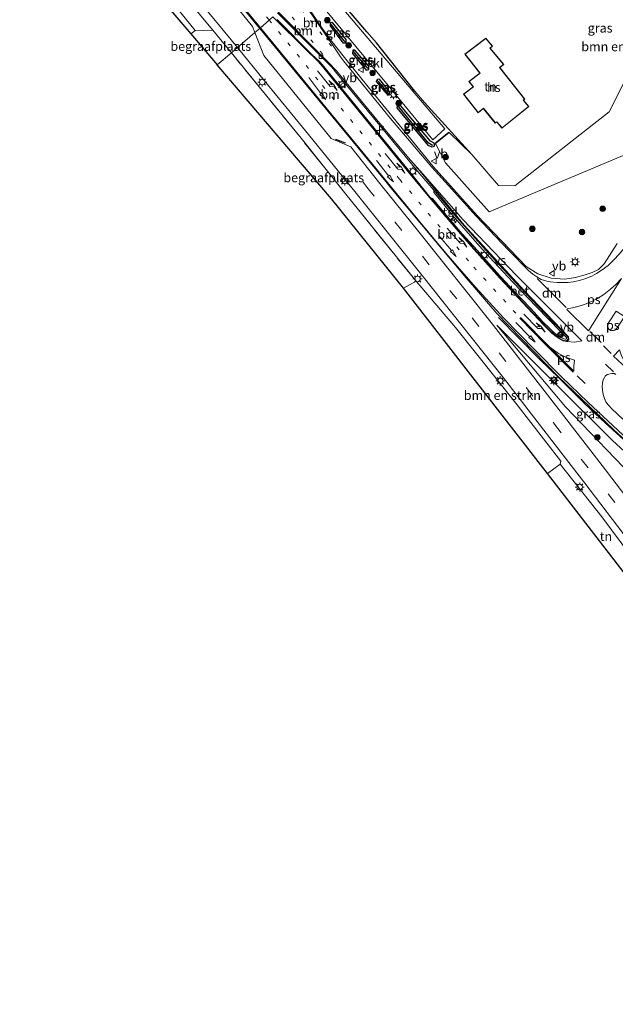
# Model space of a CAD drawing. Units: metres. Extents: x 140000 to 150003, y 474998 to 481251.
# Drawn here: x 140838 to 141001, y 476876 to 477145 of the extents above; entities that cross this region are included whole.
import ezdxf
from ezdxf.enums import TextEntityAlignment as Align

# ---------------------------------------------------------------- set-up
doc = ezdxf.new("R2010")
doc.units = ezdxf.units.M
for name, pattern in [('IE-TERREINAFSCHEIDING', [10, 8, -2]), ('VW-1-3_STREEP', [4, 1, -3]), ('VW-3-9_STREEP', [12, 3, -9])]:
    doc.linetypes.add(name, pattern=pattern)
doc.layers.get('0').update_dxf_attribs({"lineweight": 25})
for name, color, linetype, lineweight in [('B-ME-BV-GELEIDECONSTRUCTIE-GELEIDERAIL-L-B1', 213, 'BV-GELEIDERAIL', 18), ('B-ME-GR-BOMENSTRUIKEN-GV-B6', 93, 'Continuous', 18), ('B-ME-GR-BOOM-S-B1', 93, 'Continuous', 18), ('B-ME-GW-KRUINLIJN-L-B1', 93, 'Continuous', 18), ('B-ME-GW-TEENLIJN-L-B1', 93, 'Continuous', 18), ('B-ME-IE-GRASLAND-GV-B6', 93, 'Continuous', 18), ('B-ME-IE-GRONDWERKLIJN-GROND_INGERICHT-GV-B6', 253, 'Continuous', 18), ('B-ME-IE-HULPGEOMETRIE-L-B1', 53, 'Continuous', 18), ('B-ME-IE-MEUBILAIR_WEGMEUBILAIR-LICHTMAST-S-B1', 8, 'Continuous', 18), ('B-ME-IE-TERREINAFSCHEIDING-DOORGANG-L-B1', 8, 'IE-TERREINAFSCHEIDING-KUNSTMATIG-OPEN', 18), ('B-ME-IE-TERREINAFSCHEIDING-RASTERHEKWERK-L-B1', 8, 'IE-TERREINAFSCHEIDING', 18), ('B-ME-KG-KADASTRAAL-DAKRAND-L-B1', 13, 'Continuous', 18), ('B-ME-OG-BEBOUWING-GV-B6', 173, 'Continuous', 18), ('B-ME-VH-VERH_SOORT-BETON-OVERIG-GV-B6', 8, 'IE-TERREINAFSCHEIDING-NATUURLIJK-HOUTWAL', 18), ('B-ME-VH-VERH_SOORT-BITUMEN-GV-B6', 8, 'IE-TERREINAFSCHEIDING-NATUURLIJK-HOUTWAL', 18), ('B-ME-VH-VERH_SOORT-KLINKERS-GV-B6', 8, 'IE-TERREINAFSCHEIDING-NATUURLIJK-HOUTWAL', 18), ('B-ME-VH-VERH_SOORT-TEGELS-GV-B6', 8, 'Continuous', 18), ('B-ME-VV-KOLK-S-B1', 8, 'Continuous', 18), ('B-ME-VW-MARKERING-13STREEP-045-L-B1', 255, 'VW-1-3_STREEP', 18), ('B-ME-VW-MARKERING-39STREEP-015-L-B1', 255, 'VW-3-9_STREEP', 18), ('B-ME-VW-MARKERING-DRIEHOEK-L-B1', 7, 'VW-HAAIETAND70-R-B', 18), ('B-ME-VW-MARKERING-PIJLLI750-S-B1', 7, 'Continuous', 18), ('B-ME-VW-MARKERING-PIJLRD750-S-B1', 7, 'Continuous', 18), ('B-ME-VW-MARKERING-STREEP-015-L-B1', 7, 'Continuous', 18), ('B-ME-VW-MARKERING-VERDRIJFSTRP-GV-B6', 7, 'Continuous', 18), ('B-ME-VW-MARKERING-VLAKMARK-GV-B6', 7, 'Continuous', 18), ('B-ME-VW-MEUBILAIR_WEGMEUBILAIR-RONA-S-B1', 8, 'Continuous', 18), ('B-ME-VW-MEUBILAIR_WEGMEUBILAIR-VERKEERSBORD-S-B1', 8, 'Continuous', 18)]:
    doc.layers.add(name, color=color, linetype=linetype, lineweight=lineweight)
for name, color, linetype in [('B-ME-GW-INSTEEKWATERGANG-L-B1', 10, 'Continuous'), ('B-ME-GW-WATERGANG-GREPPEL-L-B1', 10, 'Continuous'), ('B-ME-IE-TERREINAFSCHEIDING-HAAG-L-B1', 10, 'Continuous'), ('B-ME-IE-TERREINAFSCHEIDING-SCHRIKHEK-L-B1', 10, 'Continuous'), ('B-ME-KG-KADASTRAAL-OPNAMEDTMGRENS-L-B1', 10, 'Continuous')]:
    doc.layers.add(name, color=color, linetype=linetype)
doc.styles.add('NLCS-ISO', font='NLCS-ISO.TTF')
doc.linetypes.add('BV-GELEIDERAIL', pattern='A,10,-3,[108,NLCS.SHX,S=1,R=0,X=0,Y=0],-3', length=16)
doc.linetypes.add('IE-TERREINAFSCHEIDING-KUNSTMATIG-OPEN', pattern='A,7,-1.5,[67,NLCS.SHX,S=0.75,R=0,X=0,Y=0],-1.5', length=10)
doc.linetypes.add('IE-TERREINAFSCHEIDING-NATUURLIJK-HOUTWAL', pattern='A,7,-1.5,[67,NLCS.SHX,S=0.75,R=45,X=0,Y=0],-1.5,7,-1.5,[70,NLCS.SHX,S=0.75,R=0,X=0,Y=0],-1.5', length=20)
doc.linetypes.add('VW-HAAIETAND70-R-B', pattern='A,0,-0.5,[153,NLCS.SHX,S=1,R=180,X=-0.375,Y=0],-0.5', length=1)

# ---------------------------------------------------------------- blocks, each defined once
blk = doc.blocks.new('pijll')
for p, q in [((0, 0, 0.1), (5.45, 0, 0.1)), ((5.7, 1.05, 0.1), (4, 0.75, 0.1)), ((4, 0.75, 0.1), (5.45, 0.75, 0.1)), ((5.45, 0.75, 0.1), (4.7, 0, 0.1)), ((6.2, 0.75, 0.1), (5.45, 0, 0.1)), ((7.5, 0.75, 0.1), (5.7, 1.05, 0.1)), ((7.5, 0.75, 0.1), (6.2, 0.75, 0.1))]:
    blk.add_line(p, q)
blk = doc.blocks.new('pijl')
for p, q in [((0, 0, 0.1), (5.45, 0, 0.1)), ((7.5, 0, 0.1), (5.45, 0.375, 0.1)), ((5.45, 0.375, 0.1), (5.45, -0.375, 0.1)), ((5.45, -0.375, 0.1), (7.5, 0, 0.1))]:
    blk.add_line(p, q)
blk = doc.blocks.new('boom')
h = blk.add_hatch(color=256)
edge = h.paths.add_edge_path()
edge.add_arc((0, 0), 0.75, 0, 360)
blk.add_circle((0, 0), 0.75)
blk = doc.blocks.new('lantaarnpaal')
for p, q in [((-0.75, 0), (-1.25, 0)), ((-0.88, 0.88), (-0.53, 0.53)), ((0, 0.75), (0, 1.25)), ((0.53, 0.53), (0.88, 0.88)), ((0.75, 0), (1.25, 0)), ((-0.53, -0.53), (-0.88, -0.88)), ((0, -0.75), (0, -1.25)), ((0.53, -0.53), (0.88, -0.88))]:
    blk.add_line(p, q)
blk.add_circle((0, 0), 0.75)
blk = doc.blocks.new('kolk')
blk.add_lwpolyline([(-0.5, -0.5), (0.5, -0.5), (0.5, 0.5), (-0.5, 0.5)], close=True)
blk = doc.blocks.new('verkeersbord')
for p, q in [((0, 0.75), (-0.75, -0.625)), ((0.75, -0.625), (0, 0.75)), ((-0.75, -0.625), (0.75, -0.625))]:
    blk.add_line(p, q)
blk = doc.blocks.new('wegwijzer')
for q in [(-0.53, -0.53), (0, 0.75), (0.53, -0.53)]:
    blk.add_line((0, 0), q)
blk.add_circle((0, 0), 0.75)

msp = doc.modelspace()

# ---------------------------------------------------------------- linework, layer by layer
at = {"layer": 'B-ME-BV-GELEIDECONSTRUCTIE-GELEIDERAIL-L-B1'}
msp.add_polyline3d([(141053.129, 476988.536, 7.241), (141041.612, 476997.442, 6.955), (141037.386, 477000.749, 6.949), (141026.968, 477009.148, 6.916), (141010.75, 477022.917, 6.307), (140997.929, 477034.585, 6.223), (140992.151, 477040.05, 6.157), (140985.491, 477046.601, 5.923), (140979.891, 477052.08, 5.491), (140968.772, 477063.333, 4.387)], dxfattribs=at)
at = {"layer": 'B-ME-GR-BOMENSTRUIKEN-GV-B6'}
for points in [[(141051.005, 477201.533, 2.673), (141048.725, 477195.127, 2.467), (141038.202, 477170.712, 1.605), (141016.064, 477125.089, 2.933), (141014.174, 477120.073, 3.06), (141011.315, 477112.862, 3.097), (141007.321, 477109.433, 3.2), (140966.273, 477092.167, 4.083), (140954.34, 477105.553, 4.064), (140951.649, 477110.794, 3.95), (140955.295, 477113.773, 3.95), (140961.52, 477107.826, 4.059), (140968.762, 477099.345, 3.957), (140973.274, 477099.268, 3.88), (140998.965, 477119.395, 3.597), (141034.529, 477190.446, 3.5), (141030.97, 477194.799, 3.5), (141051.005, 477201.533, 2.673)], [(140890.952, 477141.652, 3.545), (140886.107, 477141.551, 3.352), (140878.684, 477150.84, 3.352), (140861.131, 477171.589, 3.352), (140857.031, 477176.556, 3.352), (140853.498, 477181.729, 3.352), (140852.594, 477183.884, 3.352), (140852.441, 477186.6, 3.352), (140853.354, 477187.786, 3.352), (140853.567, 477187.512, 3.469), (140857.114, 477182.948, 3.358), (140888.152, 477145.023, 3.701), (140890.952, 477141.652, 3.545)], [(140985.545, 477023.417, 4.387), (140982.098, 477020.84, 4.307), (140942.872, 477071.39, 4.31), (140946.3209, 477073.2474, 4.237), (140957.02, 477060.62, 4.317), (140973.457, 477039.995, 4.313), (140985.804, 477024.236, 4.317), (140985.545, 477023.417, 4.387)]]:
    msp.add_polyline3d(points, dxfattribs=at)
at = {"layer": 'B-ME-GW-INSTEEKWATERGANG-L-B1'}
for p, q in [((140922.9, 477143.687, 3.922), (140922.875, 477142.855, 3.922)), ((140929.053, 477136.211, 3.957), (140928.979, 477135.349, 3.914)), ((140935.727, 477128.263, 3.91), (140935.429, 477127.708, 3.996)), ((140941.213, 477121.029, 3.805), (140941.052, 477120.547, 3.891))]:
    msp.add_line(p, q, dxfattribs=at)
for points in [[(140922.875, 477142.855, 3.922), (140926.357, 477138.204, 3.922), (140927.248, 477138.25, 3.922)], [(140927.248, 477138.25, 3.922), (140927.278, 477139.108, 3.922), (140923.544, 477143.771, 3.922), (140922.9, 477143.687, 3.922)], [(140928.979, 477135.349, 3.914), (140932.685, 477130.755, 3.957), (140933.477, 477130.966, 3.957)], [(140933.477, 477130.966, 3.957), (140933.458, 477131.879, 3.957), (140929.65, 477136.263, 3.957), (140929.053, 477136.211, 3.957)], [(140935.429, 477127.708, 3.996), (140938.59, 477123.963, 3.91), (140939.112, 477124.036, 3.91)], [(140939.112, 477124.036, 3.91), (140939.2, 477124.805, 3.91), (140936.377, 477128.283, 3.91), (140935.727, 477128.263, 3.91)], [(140941.052, 477120.547, 3.891), (140949.496, 477110.367, 3.832), (140950.642, 477109.882, 3.832), (140951.367, 477110.028, 3.832), (140951.399, 477110.445, 3.832)], [(140951.399, 477110.445, 3.832), (140951.22, 477110.89, 3.832), (140950.291, 477111.417, 3.863), (140942.052, 477121.14, 3.805), (140941.568, 477121.239, 3.805), (140941.213, 477121.029, 3.805)]]:
    msp.add_polyline3d(points, dxfattribs=at)
at = {"layer": 'B-ME-GW-KRUINLIJN-L-B1'}
msp.add_polyline3d([(141049.753, 476988.277, 6.35), (141049.38, 476988.574, 6.347), (141035.791, 476998.731, 6.083), (141018.322, 477012.929, 5.78), (140999.846, 477029.86, 5.373), (140985.156, 477044.446, 5.023), (140968.328, 477061.287, 4.503)], dxfattribs=at)
at = {"layer": 'B-ME-GW-TEENLIJN-L-B1'}
msp.add_polyline3d([(140968.328, 477061.287, 4.503), (140986.993, 477039.022, 4.337), (141007.315, 477017.935, 4.303), (141028.649, 476997.858, 4.253), (141039.189, 476987.466, 4.222)], dxfattribs=at)
at = {"layer": 'B-ME-GW-WATERGANG-GREPPEL-L-B1'}
for p, q in [((140926.729, 477138.745, 3.481), (140923.27, 477143.144, 3.481)), ((140932.953, 477131.52, 3.263), (140929.529, 477135.518, 3.426)), ((140935.988, 477127.735, 3.263), (140938.637, 477124.605, 3.263))]:
    msp.add_line(p, q, dxfattribs=at)
msp.add_polyline3d([(140941.496, 477120.761, 3.313), (140949.353, 477111.212, 3.313), (140950.8, 477110.367, 3.313)], dxfattribs=at)
at = {"layer": 'B-ME-IE-GRASLAND-GV-B6'}
for points in [[(140903.716, 477142.177, 3.816), (140902.393, 477141.034, 3.718), (140901.734, 477142.709, 3.697), (140857.576, 477197.199, 3.358), (140853.118, 477197.289, 3.416), (140838.299, 477214.72, 3.104), (140838.503, 477214.883, 3.096), (140842.205, 477217.827, 3.19), (140859.642, 477196.351, 3.405), (140881.299, 477169.61, 3.529), (140903.13, 477142.89, 3.814), (140903.716, 477142.177, 3.816)], [(140920.735, 477155.556, 3.711), (140932.857, 477141.256, 3.855), (140935.5, 477138.218, 3.855), (140945.971, 477125.069, 3.758), (140948.601, 477122.001, 3.766), (140961.52, 477107.826, 4.059), (140955.295, 477113.773, 3.95), (140951.649, 477110.794, 3.95), (140954.34, 477105.553, 4.064), (140966.273, 477092.167, 4.083), (141007.321, 477109.433, 3.2), (141011.315, 477112.862, 3.097), (141014.174, 477120.073, 3.06), (141016.064, 477125.089, 2.933), (141038.202, 477170.712, 1.605)], [(140918, 477151.698, 3.874), (140938.721, 477126.618, 3.985), (140950.851, 477111.814, 3.997), (140954.131, 477114.806, 3.844), (140919.453, 477155.768, 3.759)], [(141001.104, 477083.489, 3.925), (140997.613, 477078.029, 3.967), (140996.016, 477076.47, 4.009), (140994.267, 477075.6, 4.411), (140992.361, 477074.958, 4.291), (140989.76, 477074.285, 4.363), (140986.881, 477073.79, 4.396), (140983.168, 477074.045, 4.477), (140979.517, 477075.247, 4.5), (140976.348, 477077.219, 4.39), (140962.939, 477091.188, 4.252), (140950.985, 477104.491, 4.108), (140931.622, 477128.195, 3.918), (140926.416, 477134.702, 3.875), (140923.325, 477138.6, 3.894), (140922.506, 477139.641, 3.855), (140920.678, 477142.28, 3.855), (140914.527, 477151.513, 3.826)], [(141102.376, 476866.343, 4.587), (141090.525, 476888.037, 4.467), (141077.762, 476908.958, 4.41), (141062.859, 476931.899, 4.36), (141046.493, 476956.232, 4.347), (141030.382, 476978.991, 4.333), (141024.838, 476986.379, 4.318), (141014.055, 477000.748, 4.29), (140996.996, 477023.027, 4.28), (140982.162, 477042.281, 4.42), (140966.741, 477061.958, 4.393), (140947.038, 477086.685, 4.327), (140936.46, 477099.894, 4.233), (140928.567, 477109.858, 4.048), (140923.165, 477112.195, 3.962), (140904.846, 477134.803, 3.795), (140902.393, 477141.034, 3.718), (140903.716, 477142.177, 3.816), (140916.772, 477126.291, 3.853), (140925.325, 477115.858, 4.054), (140938.039, 477100.394, 4.209)], [(140927.248, 477138.25, 3.922), (140927.278, 477139.108, 3.922), (140923.544, 477143.771, 3.922), (140922.9, 477143.687, 3.922), (140922.875, 477142.855, 3.922), (140926.357, 477138.204, 3.922), (140927.248, 477138.25, 3.922)], [(140922.9, 477143.687, 3.922), (140923.27, 477143.144, 3.481), (140926.729, 477138.745, 3.481), (140927.248, 477138.25, 3.922), (140926.357, 477138.204, 3.922), (140922.875, 477142.855, 3.922), (140922.9, 477143.687, 3.922)], [(140922.9, 477143.687, 3.922), (140923.544, 477143.771, 3.922), (140927.278, 477139.108, 3.922), (140927.248, 477138.25, 3.922), (140926.729, 477138.745, 3.481), (140923.27, 477143.144, 3.481), (140922.9, 477143.687, 3.922)], [(140933.477, 477130.966, 3.957), (140933.458, 477131.879, 3.957), (140929.65, 477136.263, 3.957), (140929.053, 477136.211, 3.957), (140928.979, 477135.349, 3.914), (140932.685, 477130.755, 3.957), (140933.477, 477130.966, 3.957)], [(140929.053, 477136.211, 3.957), (140929.529, 477135.518, 3.426), (140932.953, 477131.52, 3.263), (140933.477, 477130.966, 3.957), (140932.685, 477130.755, 3.957), (140928.979, 477135.349, 3.914), (140929.053, 477136.211, 3.957)], [(140929.053, 477136.211, 3.957), (140929.65, 477136.263, 3.957), (140933.458, 477131.879, 3.957), (140933.477, 477130.966, 3.957), (140932.953, 477131.52, 3.263), (140929.529, 477135.518, 3.426), (140929.053, 477136.211, 3.957)], [(140939.112, 477124.036, 3.91), (140939.2, 477124.805, 3.91), (140936.377, 477128.283, 3.91), (140935.727, 477128.263, 3.91), (140935.429, 477127.708, 3.996), (140938.59, 477123.963, 3.91), (140939.112, 477124.036, 3.91)], [(140939.112, 477124.036, 3.91), (140938.59, 477123.963, 3.91), (140935.429, 477127.708, 3.996), (140935.727, 477128.263, 3.91), (140935.988, 477127.735, 3.263), (140938.637, 477124.605, 3.263), (140939.112, 477124.036, 3.91)], [(140939.112, 477124.036, 3.91), (140938.637, 477124.605, 3.263), (140935.988, 477127.735, 3.263), (140935.727, 477128.263, 3.91), (140936.377, 477128.283, 3.91), (140939.2, 477124.805, 3.91), (140939.112, 477124.036, 3.91)], [(140951.399, 477110.445, 3.832), (140951.22, 477110.89, 3.832), (140950.291, 477111.417, 3.863), (140942.052, 477121.14, 3.805), (140941.568, 477121.239, 3.805), (140941.213, 477121.029, 3.805), (140941.052, 477120.547, 3.891), (140949.496, 477110.367, 3.832), (140950.642, 477109.882, 3.832), (140951.367, 477110.028, 3.832), (140951.399, 477110.445, 3.832)], [(140951.399, 477110.445, 3.832), (140951.367, 477110.028, 3.832), (140950.642, 477109.882, 3.832), (140949.496, 477110.367, 3.832), (140941.052, 477120.547, 3.891), (140941.213, 477121.029, 3.805), (140941.496, 477120.761, 3.313), (140949.353, 477111.212, 3.313), (140950.8, 477110.367, 3.313), (140951.399, 477110.445, 3.832)], [(140951.399, 477110.445, 3.832), (140950.8, 477110.367, 3.313), (140949.353, 477111.212, 3.313), (140941.496, 477120.761, 3.313), (140941.213, 477121.029, 3.805), (140941.568, 477121.239, 3.805), (140942.052, 477121.14, 3.805), (140950.291, 477111.417, 3.863), (140951.22, 477110.89, 3.832), (140951.399, 477110.445, 3.832)], [(140938.039, 477100.394, 4.209), (140939.397, 477098.74, 4.223), (140959.398, 477074.811, 4.35), (140968.317, 477064.446, 4.513), (140985.022, 477047.244, 4.91), (141000.096, 477032.793, 5.323), (141010.726, 477023.028, 5.61)], [(141018.322, 477012.929, 5.78), (140999.846, 477029.86, 5.373), (140985.156, 477044.446, 5.023), (140968.328, 477061.287, 4.503), (140986.993, 477039.022, 4.337), (141007.315, 477017.935, 4.303)], [(141018.322, 477012.929, 5.78), (141010.116, 477017.85, 4.567), (141007.315, 477017.935, 4.303), (140986.993, 477039.022, 4.337), (140968.328, 477061.287, 4.503), (140985.156, 477044.446, 5.023), (140999.846, 477029.86, 5.373), (141018.322, 477012.929, 5.78)]]:
    msp.add_polyline3d(points, dxfattribs=at)
at = {"layer": 'B-ME-IE-GRONDWERKLIJN-GROND_INGERICHT-GV-B6'}
for points in [[(140979.662, 477207.659, 4.933), (141000.189, 477185.327, 3.943), (141030.97, 477194.799, 3.5), (141034.529, 477190.446, 3.5), (140998.965, 477119.395, 3.597), (140973.274, 477099.268, 3.88), (140968.762, 477099.345, 3.957), (140961.52, 477107.826, 4.059), (140948.601, 477122.001, 3.766), (140945.971, 477125.069, 3.758), (140935.5, 477138.218, 3.855), (140932.857, 477141.256, 3.855), (140920.735, 477155.556, 3.711), (140920.125, 477156.348, 3.776), (140979.662, 477207.659, 4.933)], [(140892.152, 477132.189, 3.796), (140884.9, 477140.69, 3.352), (140886.107, 477141.551, 3.352), (140890.952, 477141.652, 3.545), (140895.981, 477135.496, 3.583), (140892.152, 477132.189, 3.796)], [(140959.285, 477124.271, 4.591), (140963.245, 477119.186, 4.591), (140964.642, 477120.364, 4.591), (140967.908, 477116.354, 4.591), (140968.324, 477116.669, 4.591), (140969.725, 477114.97, 4.591), (140977.031, 477120.834, 4.591), (140975.61, 477122.581, 4.591), (140975.95, 477122.911, 4.591), (140969.106, 477131.487, 4.591), (140970.2, 477132.327, 4.591), (140966.511, 477136.791, 4.591), (140967.12, 477137.313, 4.591), (140965.368, 477139.527, 4.591), (140959.634, 477135.122, 4.591), (140963.686, 477129.986, 4.591), (140960.701, 477127.735, 4.591), (140961.884, 477126.241, 4.591), (140959.285, 477124.271, 4.591)], [(140942.872, 477071.39, 4.31), (140923.265, 477095.718, 4.07), (140892.152, 477132.189, 3.796), (140895.981, 477135.496, 3.583), (140904.81, 477124.687, 3.65), (140914.97, 477112.222, 3.763), (140927.193, 477096.9612, 4.072), (140946.3209, 477073.2474, 4.237), (140942.872, 477071.39, 4.31)], [(141006.751, 476988.946, 4.387), (140982.098, 477020.84, 4.307), (140985.545, 477023.417, 4.387), (140996.907, 477009, 4.363), (141010.368, 476990.973, 4.387), (141006.751, 476988.946, 4.387)]]:
    msp.add_polyline3d(points, dxfattribs=at)
at = {"layer": 'B-ME-IE-HULPGEOMETRIE-L-B1'}
for p, q in [((140923.27, 477143.144, 3.481), (140922.9, 477143.687, 3.922)), ((140926.729, 477138.745, 3.481), (140927.248, 477138.25, 3.922)), ((140929.529, 477135.518, 3.426), (140929.053, 477136.211, 3.957)), ((140932.953, 477131.52, 3.263), (140933.477, 477130.966, 3.957)), ((140935.988, 477127.735, 3.263), (140935.727, 477128.263, 3.91)), ((140938.637, 477124.605, 3.263), (140939.112, 477124.036, 3.91)), ((140941.496, 477120.761, 3.313), (140941.213, 477121.029, 3.805)), ((140950.8, 477110.367, 3.313), (140951.399, 477110.445, 3.832))]:
    msp.add_line(p, q, dxfattribs=at)
msp.add_polyline3d([(140892.152, 477132.189, 3.796), (140895.981, 477135.496, 3.583), (140897.636, 477136.926, 3.673), (140902.393, 477141.034, 3.718), (140903.716, 477142.177, 3.816), (140903.907, 477142.342, 3.728), (140906.321, 477144.427, 3.76), (140907.321, 477145.29, 3.688)], dxfattribs=at)
at = {"layer": 'B-ME-IE-TERREINAFSCHEIDING-DOORGANG-L-B1'}
for p, q in [((140932.857, 477141.256, 3.855), (140935.5, 477138.218, 3.855)), ((140948.601, 477122.001, 3.766), (140945.971, 477125.069, 3.758))]:
    msp.add_line(p, q, dxfattribs=at)
at = {"layer": 'B-ME-IE-TERREINAFSCHEIDING-HAAG-L-B1'}
for p, q in [((140932.857, 477141.256, 3.855), (140920.735, 477155.556, 3.711)), ((140945.971, 477125.069, 3.758), (140935.5, 477138.218, 3.855)), ((140961.52, 477107.826, 4.059), (140948.601, 477122.001, 3.766))]:
    msp.add_line(p, q, dxfattribs=at)
at = {"layer": 'B-ME-IE-TERREINAFSCHEIDING-RASTERHEKWERK-L-B1'}
for p, q in [((140890.952, 477141.652, 3.545), (140895.981, 477135.496, 3.583)), ((140946.3209, 477073.2474, 4.237), (140942.872, 477071.39, 4.31)), ((140985.545, 477023.417, 4.387), (140982.098, 477020.84, 4.307))]:
    msp.add_line(p, q, dxfattribs=at)
msp.add_polyline3d([(140946.3209, 477073.2474, 4.237), (140927.193, 477096.9612, 4.072), (140914.97, 477112.222, 3.763), (140904.81, 477124.687, 3.65), (140895.981, 477135.496, 3.583)], dxfattribs=at)
at = {"layer": 'B-ME-IE-TERREINAFSCHEIDING-SCHRIKHEK-L-B1'}
for p, q in [((140955.241, 477113.832, 4.94), (140951.595, 477110.853, 4.881)), ((140927.093, 477110.854, 4.559), (140924.486, 477111.889, 4.559))]:
    msp.add_line(p, q, dxfattribs=at)
at = {"layer": 'B-ME-KG-KADASTRAAL-DAKRAND-L-B1'}
msp.add_polyline3d([(140976.961, 477120.841, 7.441), (140969.733, 477115.041, 7.435), (140968.333, 477116.739, 10.342), (140967.916, 477116.423, 10.342), (140964.649, 477120.434, 10.339), (140963.253, 477119.257, 9.115), (140959.355, 477124.262, 9.169), (140961.957, 477126.233, 9.22), (140960.774, 477127.727, 5.854), (140963.757, 477129.976, 7.225), (140959.704, 477135.113, 7.492), (140965.359, 477139.457, 7.153), (140967.051, 477137.32, 7.15), (140966.441, 477136.797, 7.15), (140970.131, 477132.332, 7.15), (140969.038, 477131.493, 10.438), (140975.883, 477122.915, 10.438), (140975.543, 477122.586, 10.438), (140976.961, 477120.841, 7.441)], dxfattribs=at)
at = {"layer": 'B-ME-KG-KADASTRAAL-OPNAMEDTMGRENS-L-B1'}
for points in [[(140857.585, 477172.709, 3.343), (140884.9, 477140.69, 3.352), (140892.152, 477132.189, 3.796)], [(141009.57, 476985.221, 4.249), (141008.069, 476987.235, 4.25), (141006.751, 476988.946, 4.387), (140982.098, 477020.84, 4.307), (140942.872, 477071.39, 4.31), (140923.265, 477095.718, 4.07), (140892.152, 477132.189, 3.796)]]:
    msp.add_polyline3d(points, dxfattribs=at)
at = {"layer": 'B-ME-OG-BEBOUWING-GV-B6'}
msp.add_polyline3d([(140977.031, 477120.834, 4.591), (140969.725, 477114.97, 4.591), (140968.324, 477116.669, 4.591), (140967.908, 477116.354, 4.591), (140964.642, 477120.364, 4.591), (140963.245, 477119.186, 4.591), (140959.285, 477124.271, 4.591), (140961.884, 477126.241, 4.591), (140960.701, 477127.735, 4.591), (140963.686, 477129.986, 4.591), (140959.634, 477135.122, 4.591), (140965.368, 477139.527, 4.591), (140967.12, 477137.313, 4.591), (140966.511, 477136.791, 4.591), (140970.2, 477132.327, 4.591), (140969.106, 477131.487, 4.591), (140975.95, 477122.911, 4.591), (140975.61, 477122.581, 4.591), (140977.031, 477120.834, 4.591)], dxfattribs=at)
at = {"layer": 'B-ME-VH-VERH_SOORT-BETON-OVERIG-GV-B6'}
msp.add_polyline3d([(140951.174, 477098.027, 4.435), (140956.833, 477091.319, 4.483), (140965.233, 477081.786, 4.573), (140969.021, 477077.589, 4.72), (140974.645, 477071.511, 4.741), (140979.629, 477066.341, 4.783), (140983.621, 477062.186, 4.783), (140987.283, 477058.475, 4.783), (140987.617, 477058.127, 4.783), (140987.725, 477057.802, 4.783), (140987.662, 477057.492, 4.783), (140987.452, 477057.19, 4.783), (140987.18, 477057.043, 4.783), (140986.702, 477057.104, 4.783), (140985.68, 477057.473, 4.783), (140985.234, 477057.755, 4.783), (140984.171, 477058.601, 4.783), (140982.975, 477059.597, 4.783), (140981.297, 477061.27, 4.783), (140975.413, 477067.497, 4.465), (140969.468, 477073.904, 4.462), (140961.462, 477082.884, 4.462), (140955.855, 477089.312, 4.435), (140950.197, 477096.04, 4.471), (140950.813, 477095.799, 4.714), (140955.044, 477090.636, 4.675), (140958.898, 477086.175, 4.675), (140962.934, 477081.729, 5.116), (140968.36, 477075.601, 5.116), (140972.93, 477070.643, 5.116), (140977.454, 477065.862, 5.104), (140980.854, 477062.193, 5.065), (140982.572, 477060.508, 5.083), (140983.665, 477059.45, 5.083), (140984.77, 477058.547, 5.083), (140985.838, 477057.817, 5.083), (140986.914, 477057.461, 5.071), (140987.117, 477057.435, 5.071), (140987.285, 477057.537, 5.071), (140987.349, 477057.708, 5.071), (140987.299, 477057.887, 5.071), (140986.868, 477058.361, 5.071), (140985.676, 477059.541, 5.071), (140979.112, 477066.24, 4.921), (140972.701, 477073.002, 4.87), (140965.01, 477081.199, 4.792), (140956.661, 477090.667, 4.702), (140951.763, 477096.667, 4.582), (140951.138, 477097.47, 4.522), (140951.174, 477098.027, 4.435)], dxfattribs=at)
at = {"layer": 'B-ME-VH-VERH_SOORT-BITUMEN-GV-B6'}
for points in [[(140907.321, 477145.29, 3.688), (140906.321, 477144.427, 3.76), (140903.907, 477142.342, 3.728), (140903.716, 477142.177, 3.816), (140903.13, 477142.89, 3.814), (140881.299, 477169.61, 3.529)], [(140914.527, 477151.513, 3.826), (140920.678, 477142.28, 3.855), (140922.506, 477139.641, 3.855), (140923.325, 477138.6, 3.894), (140926.416, 477134.702, 3.875), (140931.622, 477128.195, 3.918), (140950.985, 477104.491, 4.108), (140962.939, 477091.188, 4.252), (140976.348, 477077.219, 4.39), (140979.517, 477075.247, 4.5), (140983.168, 477074.045, 4.477), (140986.881, 477073.79, 4.396), (140989.76, 477074.285, 4.363), (140992.361, 477074.958, 4.291), (140994.267, 477075.6, 4.411), (140996.016, 477076.47, 4.009), (140997.613, 477078.029, 3.967), (141001.104, 477083.489, 3.925)], [(141010.726, 477023.028, 5.61), (141000.096, 477032.793, 5.323), (140985.022, 477047.244, 4.91), (140968.317, 477064.446, 4.513), (140959.398, 477074.811, 4.35), (140939.397, 477098.74, 4.223), (140938.039, 477100.394, 4.209), (140925.325, 477115.858, 4.054), (140916.772, 477126.291, 3.853), (140903.716, 477142.177, 3.816), (140903.907, 477142.342, 3.728), (140906.321, 477144.427, 3.76), (140907.321, 477145.29, 3.688)], [(140908.445, 477144.581, 3.867), (140917.951, 477135.087, 3.922), (140919.023, 477134.09, 3.972), (140920.051, 477133.083, 3.972), (140920.756, 477132.31, 3.972), (140923.954, 477128.324, 3.98), (140944.992, 477102.594, 4.429), (140950.197, 477096.04, 4.471), (140955.855, 477089.312, 4.435), (140961.462, 477082.884, 4.462), (140969.468, 477073.904, 4.462), (140975.413, 477067.497, 4.465), (140981.297, 477061.27, 4.783), (140982.975, 477059.597, 4.783), (140984.171, 477058.601, 4.783), (140985.234, 477057.755, 4.783), (140985.68, 477057.473, 4.783), (140986.702, 477057.104, 4.783), (140987.18, 477057.043, 4.783), (140987.452, 477057.19, 4.783), (140987.662, 477057.492, 4.783), (140987.725, 477057.802, 4.783), (140987.617, 477058.127, 4.783), (140987.283, 477058.475, 4.783), (140983.621, 477062.186, 4.783), (140979.629, 477066.341, 4.783), (140974.645, 477071.511, 4.741), (140969.021, 477077.589, 4.72), (140965.233, 477081.786, 4.573), (140956.833, 477091.319, 4.483), (140951.174, 477098.027, 4.435), (140946.806, 477103.169, 4.307), (140924.344, 477130.36, 3.941), (140923.336, 477131.587, 3.941), (140908.577, 477146.368, 3.937)]]:
    msp.add_polyline3d(points, dxfattribs=at)
at = {"layer": 'B-ME-VH-VERH_SOORT-KLINKERS-GV-B6'}
for points in [[(140857.576, 477197.199, 3.358), (140901.734, 477142.709, 3.697), (140902.393, 477141.034, 3.718), (140897.636, 477136.926, 3.673)], [(140878.684, 477150.84, 3.352), (140886.107, 477141.551, 3.352), (140884.9, 477140.69, 3.352), (140857.585, 477172.709, 3.343)], [(140954.131, 477114.806, 3.844), (140950.851, 477111.814, 3.997), (140938.721, 477126.618, 3.985), (140918, 477151.698, 3.874), (140916.709, 477153.492, 3.799), (140919.453, 477155.768, 3.759), (140954.131, 477114.806, 3.844)], [(140897.636, 477136.926, 3.673), (140889.854, 477146.417, 3.701)], [(141092.606, 476870.219, 4.297), (141084.126, 476886.097, 4.297), (141074.989, 476901.421, 4.33), (141064.795, 476917.019, 4.35), (141055.252, 476931.55, 4.3), (141045.779, 476945.463, 4.273), (141035.15, 476960.77, 4.297), (141024.603, 476975.36, 4.297), (141016.78, 476985.768, 4.278), (141013.697, 476989.87, 4.27), (141004.161, 477002.597, 4.257), (140992.262, 477018.168, 4.237), (140982.702, 477030.632, 4.223), (140970.147, 477046.9, 4.21), (140947.978, 477074.844, 4.183), (140929.597, 477097.722, 4.082), (140916.204, 477114.238, 3.779), (140905.04, 477127.897, 3.646), (140897.636, 477136.926, 3.673), (140902.393, 477141.034, 3.718), (140904.846, 477134.803, 3.795), (140923.165, 477112.195, 3.962), (140928.567, 477109.858, 4.048), (140936.46, 477099.894, 4.233)], [(140936.46, 477099.894, 4.233), (140947.038, 477086.685, 4.327), (140966.741, 477061.958, 4.393), (140982.162, 477042.281, 4.42), (140996.996, 477023.027, 4.28), (141014.055, 477000.748, 4.29), (141024.838, 476986.379, 4.318), (141030.382, 476978.991, 4.333), (141046.493, 476956.232, 4.347), (141062.859, 476931.899, 4.36), (141077.762, 476908.958, 4.41), (141090.525, 476888.037, 4.467), (141102.376, 476866.343, 4.587)]]:
    msp.add_polyline3d(points, dxfattribs=at)
at = {"layer": 'B-ME-VH-VERH_SOORT-TEGELS-GV-B6'}
for points in [[(140897.636, 477136.926, 3.673), (140895.981, 477135.496, 3.583), (140890.952, 477141.652, 3.545), (140888.152, 477145.023, 3.701), (140857.114, 477182.948, 3.358), (140853.567, 477187.512, 3.469), (140853.354, 477187.786, 3.352), (140853.796, 477188.361, 3.352), (140855.304, 477188.862, 3.469), (140858.834, 477184.32, 3.358), (140889.854, 477146.417, 3.701), (140897.636, 477136.926, 3.673)], [(140908.577, 477146.368, 3.937), (140923.336, 477131.587, 3.941), (140924.344, 477130.36, 3.941), (140946.806, 477103.169, 4.307), (140951.174, 477098.027, 4.435), (140951.138, 477097.47, 4.522), (140951.763, 477096.667, 4.582), (140956.661, 477090.667, 4.702), (140965.01, 477081.199, 4.792), (140972.701, 477073.002, 4.87), (140979.112, 477066.24, 4.921), (140985.676, 477059.541, 5.071), (140986.868, 477058.361, 5.071), (140987.299, 477057.887, 5.071), (140987.349, 477057.708, 5.071), (140987.285, 477057.537, 5.071), (140987.117, 477057.435, 5.071), (140986.914, 477057.461, 5.071), (140985.838, 477057.817, 5.083), (140984.77, 477058.547, 5.083), (140983.665, 477059.45, 5.083), (140982.572, 477060.508, 5.083), (140980.854, 477062.193, 5.065), (140977.454, 477065.862, 5.104), (140972.93, 477070.643, 5.116), (140968.36, 477075.601, 5.116), (140962.934, 477081.729, 5.116), (140958.898, 477086.175, 4.675), (140955.044, 477090.636, 4.675), (140950.813, 477095.799, 4.714), (140950.197, 477096.04, 4.471), (140944.992, 477102.594, 4.429), (140923.954, 477128.324, 3.98), (140920.756, 477132.31, 3.972), (140920.051, 477133.083, 3.972), (140919.023, 477134.09, 3.972), (140917.951, 477135.087, 3.922), (140908.445, 477144.581, 3.867)], [(141010.368, 476990.973, 4.387), (140996.907, 477009, 4.363), (140985.545, 477023.417, 4.387), (140985.804, 477024.236, 4.317), (140973.457, 477039.995, 4.313), (140957.02, 477060.62, 4.317), (140946.3209, 477073.2474, 4.237), (140927.193, 477096.9611, 4.072), (140914.97, 477112.222, 3.763), (140904.81, 477124.687, 3.65), (140895.981, 477135.496, 3.583), (140897.636, 477136.926, 3.673), (140905.04, 477127.897, 3.646), (140916.204, 477114.238, 3.779), (140929.597, 477097.722, 4.082), (140947.978, 477074.844, 4.183), (140970.147, 477046.9, 4.21), (140982.702, 477030.632, 4.223), (140992.262, 477018.168, 4.237), (141004.161, 477002.597, 4.257)]]:
    msp.add_polyline3d(points, dxfattribs=at)
at = {"layer": 'B-ME-VW-MARKERING-13STREEP-045-L-B1'}
for p, q in [((140900.533, 477151.552, 3.727), (140906.321, 477144.427, 3.76)), ((140923.29, 477137.316, 3.926), (140912.847, 477150.063, 3.838)), ((140920.791, 477135.203, 3.922), (140910.37, 477147.923, 3.849))]:
    msp.add_line(p, q, dxfattribs=at)
for points in [[(140906.321, 477144.427, 3.76), (140920.817, 477126.581, 3.844), (140941.471, 477101.48, 4.243)], [(140941.471, 477101.48, 4.243), (140941.91, 477100.944, 4.247), (140962.024, 477077.097, 4.483), (140973.568, 477064.466, 4.657)]]:
    msp.add_polyline3d(points, dxfattribs=at)
at = {"layer": 'B-ME-VW-MARKERING-39STREEP-015-L-B1'}
for p, q in [((140931.871, 477100.242, 4.001), (140932.994, 477098.797, 4.12)), ((141000.087, 477048.541, 5.173), (140992.248, 477056.211, 4.843)), ((140997.374, 477055.66, 4.831), (140999.623, 477053.41, 4.831)), ((140990.245, 477047.47, 4.903), (140997.971, 477039.95, 5.176))]:
    msp.add_line(p, q, dxfattribs=at)
msp.add_polyline3d([(140932.994, 477098.797, 4.12), (140961.579, 477063.248, 4.373), (140984.03, 477034.284, 4.403), (141005.848, 477005.942, 4.4), (141020.545, 476986.054, 4.382)], dxfattribs=at)
at = {"layer": 'B-ME-VW-MARKERING-DRIEHOEK-L-B1'}
for p, q in [((140979.29, 477074.019, 4.612), (140987.214, 477066.063, 4.633)), ((140993.681, 477059.564, 4.771), (140996.715, 477056.517, 4.795))]:
    msp.add_line(p, q, dxfattribs=at)
at = {"layer": 'B-ME-VW-MARKERING-STREEP-015-L-B1'}
for p, q in [((140909.332, 477135.725, 3.775), (140903.907, 477142.342, 3.728)), ((140982.732, 477055.266, 4.84), (140974.786, 477063.387, 4.684))]:
    msp.add_line(p, q, dxfattribs=at)
for points in [[(140903.907, 477142.342, 3.728), (140896.207, 477151.734, 3.662), (140885.677, 477164.892, 3.615), (140875.233, 477177.751, 3.51), (140860.65, 477195.639, 3.366), (140841.337, 477219.28, 3.139)], [(140914.288, 477151.307, 3.745), (140918.259, 477145.394, 3.789), (140924.249, 477136.591, 3.898), (140925.69, 477134.436, 3.898), (140926.515, 477133.312, 3.898), (140939.39, 477117.595, 3.879), (140950.594, 477104.368, 4.147)], [(140907.321, 477145.29, 3.688), (140907.624, 477144.986, 3.692), (140916.201, 477136.479, 3.836), (140919.423, 477133.29, 3.894), (140920.339, 477132.321, 3.894), (140921.558, 477130.848, 3.906), (140945.041, 477102.005, 4.066)], [(140944.837, 477106.23, 3.922), (140936.926, 477115.68, 3.891), (140928.083, 477126.388, 3.836), (140924.611, 477130.57, 3.797), (140923.838, 477131.453, 3.797), (140923.332, 477131.985, 3.797), (140918.39, 477136.979, 3.797), (140910.123, 477145.273, 3.793), (140908.809, 477146.575, 3.779)], [(141053.941, 476988.594, 6.432), (141048.162, 476993.058, 6.385), (141040.793, 476998.829, 6.313), (141037.234, 477001.589, 6.265), (141027.647, 477009.164, 6.094), (141021.331, 477014.523, 6.055), (141013.597, 477021.41, 5.887), (141010.258, 477024.327, 5.815), (141001.411, 477032.562, 5.896), (140993.16, 477040.27, 5.389), (140985.932, 477047.197, 5.062), (140978.711, 477054.516, 4.939), (140970.181, 477063.296, 4.855), (140962.51, 477071.667, 4.774), (140954.429, 477080.895, 4.678), (140945.08, 477092.193, 4.504), (140934.423, 477105.123, 4.441), (140919.745, 477123.059, 4.372), (140909.332, 477135.725, 3.775)], [(141006.118, 477086.333, 3.828), (141003.902, 477083.311, 4.093), (141001.784, 477080.743, 4.219), (141000.139, 477078.991, 4.258), (140998.633, 477077.573, 4.27), (140997.066, 477076.325, 4.327), (140995.455, 477075.312, 4.354), (140994.18, 477074.628, 4.399), (140992.546, 477073.972, 4.459), (140990.864, 477073.438, 4.516), (140989.132, 477073.087, 4.489), (140987.722, 477072.914, 4.534), (140986.353, 477072.856, 4.594), (140984.732, 477072.873, 4.633), (140982.832, 477073.079, 4.663), (140981.965, 477073.302, 4.65), (140980.449, 477073.742, 4.61), (140979.211, 477074.429, 4.61), (140978.108, 477075.166, 4.55), (140976.984, 477076.204, 4.48), (140971.605, 477081.639, 4.42), (140962.729, 477090.976, 4.35), (140955.136, 477099.311, 4.25), (140950.594, 477104.368, 4.147)], [(140987.341, 477056.777, 4.847), (140986.393, 477057.013, 4.96), (140985.329, 477057.59, 4.96), (140984.513, 477058.22, 5.005), (140983.32, 477059.127, 5.017), (140982.122, 477060.297, 5.038), (140981.126, 477061.293, 5.038), (140976.698, 477065.984, 4.957), (140969.16, 477074.057, 4.876), (140961.352, 477082.811, 4.81), (140955.625, 477089.414, 4.744), (140950.012, 477096.049, 4.54), (140945.041, 477102.005, 4.066)], [(140974.585, 477063.141, 4.597), (140981.44, 477056.224, 4.757), (140989.139, 477048.498, 4.96)]]:
    msp.add_polyline3d(points, dxfattribs=at)
at = {"layer": 'B-ME-VW-MARKERING-VERDRIJFSTRP-GV-B6'}
for points in [[(140947.441, 477103.37, 4.221), (140959.188, 477090.019, 4.277), (140973.681, 477074.788, 4.503), (140991.448, 477056.97, 4.81), (140989.588, 477056.661, 4.813), (140987.341, 477056.777, 4.847), (140987.955, 477057.283, 4.807), (140987.871, 477058.102, 4.77), (140975.737, 477070.691, 4.51), (140959.441, 477088.568, 4.253), (140947.296, 477103.324, 4.215), (140944.837, 477106.23, 3.922), (140947.441, 477103.37, 4.221)], [(141002.651, 477035.623, 5.317), (140999.646, 477038.433, 5.323), (140998.641, 477039.518, 5.188), (140998.072, 477040.338, 5.125), (140997.636, 477041.287, 5.125), (140997.308, 477042.376, 5.152), (140997.11, 477043.537, 5.167), (140997.072, 477044.584, 5.134), (140997.124, 477045.458, 5.113), (140997.338, 477046.373, 5.062), (140997.631, 477047.012, 5.107), (140997.888, 477047.402, 5.071), (140998.412, 477047.779, 5.044), (140998.857, 477047.944, 5.059), (140999.66, 477048.072, 5.098), (141000.379, 477048.089, 5.074), (141000.758, 477047.839, 5.074)]]:
    msp.add_polyline3d(points, dxfattribs=at)
at = {"layer": 'B-ME-VW-MARKERING-VLAKMARK-GV-B6'}
for points in [[(141002.3, 477073.977, 4.381), (140993.282, 477059.705, 4.882), (140987.38, 477065.508, 4.717), (140987.532, 477065.684, 4.714), (140988.943, 477065.971, 4.741), (140990.353, 477066.335, 4.756), (140992.246, 477066.943, 4.72), (140994.112, 477067.735, 4.687), (140995.755, 477068.575, 4.6), (140997.498, 477069.669, 4.567), (140999.302, 477071.064, 4.549), (141000.73, 477072.327, 4.435), (141002.3, 477073.977, 4.381)], [(141000.878, 477065.104, 4.831), (141003.131, 477063.597, 4.843), (141001.136, 477060.579, 4.831), (141000.772, 477060.087, 4.831), (141000.437, 477059.938, 4.831), (141000.097, 477059.81, 4.831), (140999.788, 477059.785, 4.831), (140999.473, 477059.753, 4.831), (140999.098, 477059.973, 4.831), (140998.839, 477060.201, 4.831), (140998.608, 477060.588, 4.831), (140998.515, 477060.962, 4.831), (140998.563, 477061.466, 4.831), (140998.747, 477061.904, 4.831), (141000.878, 477065.104, 4.831)], [(140982.732, 477055.266, 4.84), (140985.12, 477053.534, 4.887), (140987.279, 477052.482, 4.903), (140989.504, 477051.765, 4.92), (140989.27, 477050.201, 4.92), (140989.322, 477048.732, 4.957), (140982.732, 477055.266, 4.84)], [(141001.75, 477054.528, 4.912), (141002.337, 477052.935, 4.93), (141003.216, 477051.183, 4.951), (141003.997, 477049.859, 5.005), (141003.637, 477049.531, 5.005), (141000.126, 477052.803, 4.903), (141001.75, 477054.528, 4.912)]]:
    msp.add_polyline3d(points, dxfattribs=at)

# ---------------------------------------------------------------- block references
at = {"layer": 'B-ME-GR-BOOM-S-B1', "rotation": 90}
for p in [(140922.119, 477144.417, 3.953), (140927.939, 477137.542, 3.937), (140934.463, 477130.038, 3.945), (140941.566, 477121.784, 3.848), (140947.468, 477115.087, 3.898), (140954.396, 477107.085, 3.894), (140997.167, 477092.992, 3.707), (140978.004, 477087.536, 4.213), (140991.54, 477086.655, 3.873), (140995.695, 477030.712, 4.677)]:
    msp.add_blockref('boom', p, dxfattribs=at)
at = {"layer": 'B-ME-IE-MEUBILAIR_WEGMEUBILAIR-LICHTMAST-S-B1', "rotation": 90}
for p in [(140904.399, 477127.538, 3.615), (140926.094, 477126.873, 4.062), (140940.205, 477124.129, 3.957), (140945.457, 477103.209, 4.089), (140926.893, 477100.572, 3.966), (140964.866, 477080.398, 4.657), (140989.632, 477078.52, 4.16), (140946.724, 477073.87, 4.333), (140969.275, 477046.107, 4.2), (140983.878, 477046.19, 5.04), (140990.904, 477017.15, 4.37)]:
    msp.add_blockref('lantaarnpaal', p, dxfattribs=at)
at = {"layer": 'B-ME-VV-KOLK-S-B1', "rotation": 90}
for p in [(140920.417, 477134.473, 3.861), (140936.813, 477115.001, 4.058), (140935.881, 477113.808, 4.058)]:
    msp.add_blockref('kolk', p, dxfattribs=at)
at = {"layer": 'B-ME-VW-MARKERING-PIJLLI750-S-B1'}
for p, rotation in [((140919.492, 477130.595, 4.303), 308.8000000000001), ((140937.903, 477108.029, 4.342), 309.6), ((140954.776, 477087.74, 4.612), 310.2), ((140975.697, 477064.24, 4.69), 314.2)]:
    msp.add_blockref('pijll', p, dxfattribs=dict(at, rotation=rotation))
at = {"layer": 'B-ME-VW-MARKERING-PIJLRD750-S-B1'}
for p, rotation in [((140917.058, 477128.744, 4.186), 307.5), ((140935.501, 477106.199, 4.318), 308.1), ((140952.458, 477085.78, 4.57), 309.9), ((140973.489, 477061.999, 4.648), 314.8)]:
    msp.add_blockref('pijl', p, dxfattribs=dict(at, rotation=rotation))
at = {"layer": 'B-ME-VW-MEUBILAIR_WEGMEUBILAIR-RONA-S-B1', "rotation": 90}
for p in [(140956.59, 477089.853, 4.54), (140985.667, 477058.67, 4.631), (140984.006, 477046.311, 4.631)]:
    msp.add_blockref('wegwijzer', p, dxfattribs=at)
at = {"layer": 'B-ME-VW-MEUBILAIR_WEGMEUBILAIR-VERKEERSBORD-S-B1', "rotation": 90}
for p in [(140931.264, 477130.856, 3.933), (140926.333, 477126.715, 4.631), (140951.15, 477105.953, 3.91), (140983.368, 477075.394, 4.48), (140985.506, 477058.748, 4.993)]:
    msp.add_blockref('verkeersbord', p, dxfattribs=at)

# ---------------------------------------------------------------- texts
at = {"layer": 'B-ME-GR-BOMENSTRUIKEN-GV-B6', "ltscale": 0.2, "style": 'NLCS-ISO'}
for p in [(141001.8549, 477137.2071), (140969.8327, 477042.1453)]:
    msp.add_text('bmn en strkn', height=2.5, dxfattribs=at).set_placement(p, align=Align.MIDDLE_CENTER)
at = {"layer": 'B-ME-IE-GRASLAND-GV-B6', "ltscale": 0.2, "style": 'NLCS-ISO'}
for p in [(140996.4755, 477142.2685), (140925.0615, 477140.9455), (140925.0765, 477140.9875), (140925.089, 477141.0105), (140931.228, 477133.509), (140931.228, 477133.483), (140931.265, 477133.6145), (140937.2705, 477126.113), (140937.3145, 477126.123), (140937.4635, 477126.1595), (140946.2255, 477115.5605), (140946.2255, 477115.4555), (140946.306, 477115.803), (140993.325, 477037.108)]:
    msp.add_text('gras', height=2.5, dxfattribs=at).set_placement(p, align=Align.MIDDLE_CENTER)
at = {"layer": 'B-ME-IE-GRONDWERKLIJN-GROND_INGERICHT-GV-B6', "ltscale": 0.2, "style": 'NLCS-ISO'}
for s, p in [('begraafplaats', (140890.374, 477137.2945)), ('tn', (140966.5903, 477126.26)), ('begraafplaats', (140921.1595, 477101.4778)), ('tn', (140998.07, 477003.687))]:
    msp.add_text(s, height=2.5, dxfattribs=at).set_placement(p, align=Align.MIDDLE_CENTER)
at = {"layer": 'B-ME-OG-BEBOUWING-GV-B6', "ltscale": 0.2, "style": 'NLCS-ISO'}
msp.add_text('hs', height=2.5, dxfattribs=at).set_placement((140967.5243, 477126.0791), align=Align.MIDDLE_CENTER)
at = {"layer": 'B-ME-VH-VERH_SOORT-BETON-OVERIG-GV-B6', "ltscale": 0.2, "style": 'NLCS-ISO'}
msp.add_text('bet', height=2.5, dxfattribs=at).set_placement((140974.4746, 477070.6097), align=Align.MIDDLE_CENTER)
at = {"layer": 'B-ME-VH-VERH_SOORT-KLINKERS-GV-B6', "ltscale": 0.2, "style": 'NLCS-ISO'}
msp.add_text('kl', height=2.5, dxfattribs=at).set_placement((140935.9994, 477132.7146), align=Align.MIDDLE_CENTER)
at = {"layer": 'B-ME-VH-VERH_SOORT-TEGELS-GV-B6', "ltscale": 0.2, "style": 'NLCS-ISO'}
msp.add_text('tgl', height=2.5, dxfattribs=at).set_placement((140955.6192, 477092.0905), align=Align.MIDDLE_CENTER)
at = {"layer": 'B-ME-VW-MARKERING-13STREEP-045-L-B1', "ltscale": 0.2, "style": 'NLCS-ISO'}
for p in [(140918.0685, 477143.6895), (140915.5805, 477141.563), (140922.8697, 477124.1627), (140954.7432, 477085.9967)]:
    msp.add_text('bm', height=2.5, dxfattribs=at).set_placement(p, align=Align.MIDDLE_CENTER)
at = {"layer": 'B-ME-VW-MARKERING-DRIEHOEK-L-B1', "ltscale": 0.2, "style": 'NLCS-ISO'}
for p in [(140983.252, 477070.041), (140995.198, 477058.0405)]:
    msp.add_text('dm', height=2.5, dxfattribs=at).set_placement(p, align=Align.MIDDLE_CENTER)
at = {"layer": 'B-ME-VW-MARKERING-VERDRIJFSTRP-GV-B6', "ltscale": 0.2, "style": 'NLCS-ISO'}
msp.add_text('vs', height=2.5, dxfattribs=at).set_placement((140969.1742, 477078.9348), align=Align.MIDDLE_CENTER)
at = {"layer": 'B-ME-VW-MARKERING-VLAKMARK-GV-B6', "ltscale": 0.2, "style": 'NLCS-ISO'}
for p in [(140994.7487, 477068.2669), (140999.9307, 477061.2567), (140986.5656, 477052.4637)]:
    msp.add_text('ps', height=2.5, dxfattribs=at).set_placement(p, align=Align.MIDDLE_CENTER)
at = {"layer": 'B-ME-VW-MEUBILAIR_WEGMEUBILAIR-VERKEERSBORD-S-B1', "ltscale": 0.2, "style": 'NLCS-ISO'}
for p in [(140931.264, 477130.856, 3.933), (140926.333, 477126.715, 4.631), (140951.15, 477105.953, 3.91), (140983.368, 477075.394, 4.48), (140985.506, 477058.748, 4.993)]:
    msp.add_text('vb', height=2.5, dxfattribs=at).set_placement(p, align=Align.BOTTOM_LEFT)

doc.saveas('drawing.dxf')
